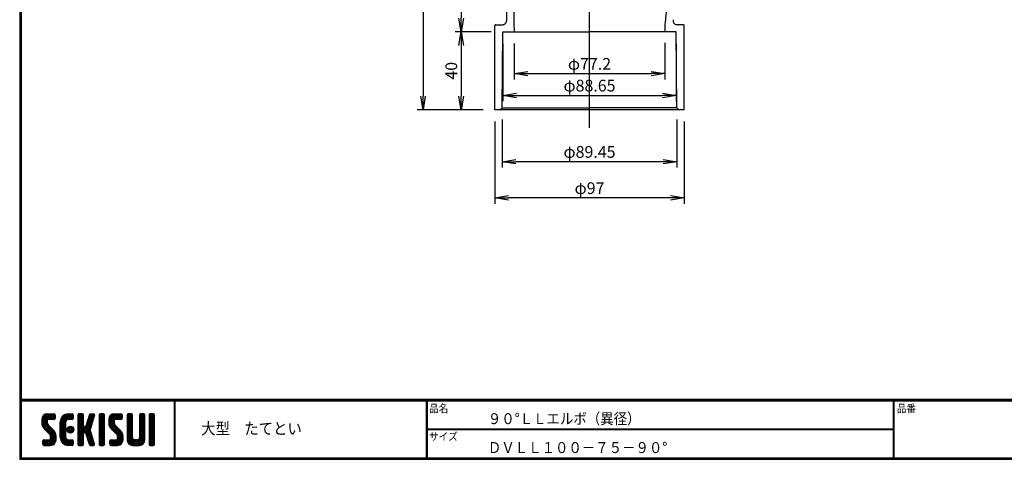
# Model space of a CAD drawing. Extents: x 10 to 808, y 14 to 565.
# Drawn here: x 10 to 514, y 14 to 239 of the extents above; entities that cross this region are included whole.
import ezdxf

# ---------------------------------------------------------------- set-up
doc = ezdxf.new("R2010")
doc.units = 0
doc.header["$LTSCALE"] = 2
doc.linetypes.add('CENTER', pattern=[2, 1.25, -0.25, 0.25, -0.25])
doc.layers.get('0').update_dxf_attribs({"linetype": 'CONTINUOUS'})
doc.layers.get('DEFPOINTS').update_dxf_attribs({"linetype": 'CONTINUOUS'})
for name, color, linetype in [('CENTER L', 1, 'CENTER'), ('moji', 2, 'CONTINUOUS'), ('SEIHIN', 3, 'CONTINUOUS'), ('SUNPOU', 4, 'CONTINUOUS'), ('ZUWAKU', 7, 'CONTINUOUS')]:
    doc.layers.add(name, color=color, linetype=linetype)
doc.styles.get("Standard").update_dxf_attribs({"font": 'TXT', "bigfont": 'bigfont.shx'})
doc.styles.add('ｽﾀｲﾙ1', font='txt')
doc.dimstyles.get("Standard").update_dxf_attribs({"dimtxt": 0.18, "dimasz": 0.18, "dimexe": 0.18, "dimexo": 0.0625, "dimgap": 0.09, "dimtad": 0, "dimtih": 1, "dimtoh": 1, "dimdec": 4, "dimzin": 0, "dimdsep": 46, "dimtxsty": 'Standard', "dimcen": 0.09, "dimadec": 0, "dimazin": 0, "dimtfac": 1, "dimtdec": 4, "dimtofl": 0, "dimtmove": 0, "dimatfit": 3, "dimfxl": 0, "dimtolj": 1, "dimtzin": 0, "dimarcsym": 0})

# ---------------------------------------------------------------- blocks, each defined once
blk = doc.blocks.new('*X1')
at = {"color": 0}
for p, q in [((9, 25.08), (13.28, 29.36)), ((9, 25.98), (12.38, 29.36)), ((16.15, 19.14), (9, 26.29)), ((16.35, 18.05), (9, 25.4)), ((9.02, 26.89), (11.46, 29.34)), ((9.03, 24.21), (14.18, 29.36)), ((11.86, 24.33), (9.06, 27.13)), ((9.2, 23.48), (11.8, 26.08)), ((11.8, 25.29), (9.29, 27.8)), ((11.82, 26.17), (9.64, 28.34)), ((12.33, 26.56), (10.1, 28.78)), ((13.23, 26.56), (10.67, 29.12)), ((14.13, 26.56), (11.36, 29.32)), ((15.02, 26.56), (12.22, 29.36)), ((12.27, 26.56), (15.08, 29.36)), ((15.72, 26.76), (13.12, 29.36)), ((13.18, 26.56), (15.74, 29.12)), ((15.83, 27.55), (14.02, 29.36)), ((14.07, 26.56), (15.83, 28.31)), ((15.83, 28.45), (14.92, 29.36)), ((14.97, 26.56), (15.83, 27.41)), ((18.45, 23.75), (24.06, 29.36)), ((18.45, 24.65), (23.16, 29.36)), ((18.45, 22.85), (21.42, 25.82)), ((18.47, 25.57), (22.24, 29.34)), ((21.25, 23.02), (18.5, 25.78)), ((21.25, 23.92), (18.67, 26.5)), ((18.77, 26.76), (21.04, 29.04)), ((21.25, 24.82), (18.94, 27.13)), ((21.33, 25.63), (19.29, 27.68)), ((21.69, 26.18), (19.71, 28.16)), ((22.26, 26.5), (20.2, 28.57)), ((23.11, 26.56), (20.76, 28.91)), ((24, 26.56), (21.4, 29.17)), ((21.99, 26.39), (24.87, 29.27)), ((24.83, 26.63), (22.13, 29.33)), ((25.1, 27.26), (23, 29.36)), ((23.05, 26.56), (25.1, 28.6)), ((25.1, 28.15), (23.9, 29.36)), ((23.95, 26.56), (25.1, 27.71)), ((27.55, 27.46), (29.45, 29.36)), ((27.55, 28.36), (28.55, 29.36)), ((27.55, 26.56), (30.19, 29.21)), ((27.55, 25.67), (30.35, 28.47)), ((30.35, 25.6), (27.55, 28.4)), ((27.55, 24.77), (30.35, 27.57)), ((30.35, 24.7), (27.55, 27.5)), ((27.55, 23.87), (30.35, 26.67)), ((30.35, 23.8), (27.55, 26.6)), ((27.55, 18.48), (35.32, 26.25)), ((27.55, 22.97), (30.35, 25.77)), ((34.59, 18.66), (27.55, 25.7)), ((30.35, 26.5), (27.68, 29.17)), ((30.35, 27.39), (28.39, 29.36)), ((30.35, 28.29), (29.29, 29.36)), ((31.64, 23.47), (35.73, 27.56)), ((32.06, 24.78), (36.11, 28.84)), ((34.4, 23.34), (32.27, 25.47)), ((32.47, 26.1), (35.72, 29.34)), ((34.62, 24.03), (32.49, 26.15)), ((34.83, 24.71), (32.7, 26.84)), ((32.89, 27.41), (34.83, 29.36)), ((35.05, 25.39), (32.92, 27.52)), ((35.26, 26.07), (33.14, 28.2)), ((33.3, 28.72), (33.94, 29.36)), ((35.48, 26.76), (33.35, 28.88)), ((35.69, 27.44), (33.79, 29.35)), ((35.91, 28.12), (34.67, 29.36)), ((36.11, 28.82), (35.57, 29.36)), ((38.4, 27.54), (40.22, 29.36)), ((38.4, 28.43), (39.32, 29.36)), ((38.4, 26.64), (41, 29.24)), ((38.4, 25.74), (41.2, 28.54)), ((41.2, 25.52), (38.4, 28.32)), ((38.4, 24.84), (41.2, 27.64)), ((41.2, 24.63), (38.4, 27.43)), ((38.4, 23.94), (41.2, 26.74)), ((41.2, 23.73), (38.4, 26.53)), ((38.4, 23.05), (41.2, 25.85)), ((41.2, 22.83), (38.4, 25.63)), ((41.2, 26.42), (38.49, 29.13)), ((41.2, 27.32), (39.16, 29.36)), ((41.2, 28.22), (40.06, 29.36)), ((43.3, 25.25), (47.41, 29.36)), ((43.3, 26.15), (46.51, 29.36)), ((50.52, 18.9), (43.3, 26.12)), ((50.65, 17.87), (43.3, 25.22)), ((43.32, 24.37), (48.3, 29.36)), ((46.31, 24.01), (43.33, 26.98)), ((43.35, 27.1), (45.56, 29.3)), ((43.46, 23.61), (49.2, 29.36)), ((46.1, 25.12), (43.54, 27.68)), ((43.7, 22.96), (46.1, 25.36)), ((46.1, 26.01), (43.87, 28.25)), ((46.48, 26.54), (44.31, 28.71)), ((47.35, 26.56), (44.85, 29.06)), ((48.25, 26.56), (45.51, 29.3)), ((49.15, 26.56), (46.35, 29.36)), ((49.93, 26.67), (47.25, 29.36)), ((47.3, 26.56), (49.96, 29.22)), ((50.13, 27.38), (48.14, 29.36)), ((48.2, 26.56), (50.13, 28.48)), ((50.13, 28.27), (49.04, 29.36)), ((49.1, 26.56), (50.13, 27.59)), ((52.75, 27.52), (54.59, 29.36)), ((52.75, 28.42), (53.69, 29.36)), ((52.75, 26.62), (55.36, 29.23)), ((52.75, 25.72), (55.55, 28.52)), ((55.55, 25.54), (52.75, 28.34)), ((52.75, 24.82), (55.55, 27.62)), ((55.55, 24.65), (52.75, 27.45)), ((52.75, 23.93), (55.55, 26.73)), ((55.55, 23.75), (52.75, 26.55)), ((52.75, 23.03), (55.55, 25.83)), ((55.55, 22.85), (52.75, 25.65)), ((55.55, 26.44), (52.85, 29.14)), ((55.55, 27.34), (53.53, 29.36)), ((55.55, 28.24), (54.43, 29.36)), ((59.05, 27.53), (60.88, 29.36)), ((59.05, 28.43), (59.98, 29.36)), ((59.05, 26.63), (61.66, 29.24)), ((59.05, 25.74), (61.85, 28.54)), ((61.85, 25.53), (59.05, 28.33)), ((59.05, 24.84), (61.85, 27.64)), ((61.85, 24.63), (59.05, 27.43)), ((59.05, 23.94), (61.85, 26.74)), ((61.85, 23.73), (59.05, 26.53)), ((59.05, 23.04), (61.85, 25.84)), ((61.85, 22.84), (59.05, 25.64)), ((61.85, 26.43), (59.14, 29.13)), ((61.85, 27.33), (59.82, 29.36)), ((61.85, 28.22), (60.72, 29.36)), ((63.95, 27.04), (66.26, 29.36)), ((63.95, 27.94), (65.37, 29.36)), ((63.95, 28.84), (64.47, 29.36)), ((63.95, 26.15), (66.74, 28.94)), ((66.75, 26.02), (63.95, 28.82)), ((63.95, 25.25), (66.75, 28.05)), ((66.75, 25.12), (63.95, 27.92)), ((63.95, 24.35), (66.75, 27.15)), ((66.75, 24.22), (63.95, 27.02)), ((63.95, 23.45), (66.75, 26.25)), ((66.75, 23.32), (63.95, 26.12)), ((63.95, 22.55), (66.75, 25.35)), ((66.75, 22.43), (63.95, 25.23)), ((66.75, 26.92), (64.33, 29.34)), ((66.75, 27.81), (65.21, 29.36)), ((66.75, 28.71), (66.1, 29.36)), ((16.35, 17.15), (9.01, 24.49)), ((16.35, 16.25), (9.23, 23.37)), ((9.46, 22.84), (11.8, 25.18)), ((9.8, 22.28), (11.86, 24.34)), ((10.21, 21.79), (12.19, 23.77)), ((10.66, 21.35), (12.64, 23.33)), ((11.11, 20.9), (13.09, 22.88)), ((11.56, 20.45), (13.54, 22.43)), ((12, 20), (13.98, 21.98)), ((12.45, 19.55), (14.43, 21.53)), ((12.9, 19.1), (14.88, 21.08)), ((13.33, 18.63), (15.32, 20.62)), ((21.25, 22.13), (18.45, 24.93)), ((18.45, 21.95), (21.25, 24.75)), ((21.25, 21.23), (18.45, 24.03)), ((18.45, 21.06), (21.25, 23.86)), ((21.25, 20.33), (18.45, 23.13)), ((18.45, 20.16), (21.25, 22.96)), ((21.25, 19.43), (18.45, 22.23)), ((18.45, 19.26), (21.25, 22.06)), ((21.25, 18.53), (18.45, 21.33)), ((18.45, 18.36), (21.25, 21.16)), ((21.25, 17.64), (18.45, 20.44)), ((18.45, 17.46), (21.25, 20.26)), ((23.82, 19.56), (21.95, 21.42)), ((21.98, 20.99), (24.02, 23.03)), ((22.1, 22.01), (23, 22.91)), ((24.52, 19.76), (22.15, 22.12)), ((22.24, 20.35), (24.66, 22.77)), ((25.02, 20.16), (22.55, 22.62)), ((22.67, 19.89), (25.12, 22.34)), ((25.35, 20.72), (23.11, 22.96)), ((23.29, 19.61), (25.4, 21.72)), ((25.44, 21.53), (23.93, 23.04)), ((24.21, 19.63), (25.37, 20.8)), ((27.55, 17.58), (34.91, 24.94)), ((27.55, 22.07), (30.35, 24.87)), ((35.01, 17.35), (27.55, 24.81)), ((27.55, 21.18), (30.35, 23.98)), ((35.42, 16.04), (27.55, 23.91)), ((27.55, 20.28), (30.37, 23.1)), ((30.69, 19.87), (27.55, 23.01)), ((27.55, 19.38), (30.88, 22.71)), ((30.35, 19.31), (27.55, 22.11)), ((30.35, 18.41), (27.55, 21.21)), ((30.35, 17.52), (27.55, 20.32)), ((30.76, 19.89), (34.49, 23.63)), ((34.18, 19.97), (31.34, 22.82)), ((31.45, 19.68), (34.08, 22.31)), ((33.77, 21.29), (31.63, 23.42)), ((31.68, 19.02), (33.81, 21.15)), ((33.97, 21.98), (31.84, 24.11)), ((31.9, 18.34), (34.02, 20.47)), ((34.19, 22.66), (32.06, 24.79)), ((38.4, 22.15), (41.2, 24.95)), ((41.2, 21.93), (38.4, 24.73)), ((38.4, 21.25), (41.2, 24.05)), ((41.2, 21.03), (38.4, 23.83)), ((38.4, 20.35), (41.2, 23.15)), ((41.2, 20.14), (38.4, 22.94)), ((38.4, 19.45), (41.2, 22.25)), ((41.2, 19.24), (38.4, 22.04)), ((38.4, 18.56), (41.2, 21.36)), ((41.2, 18.34), (38.4, 21.14)), ((38.4, 17.66), (41.2, 20.46)), ((41.2, 17.44), (38.4, 20.24)), ((50.65, 16.97), (43.32, 24.3)), ((50.65, 16.07), (43.64, 23.08)), ((44.02, 22.38), (46.12, 24.48)), ((44.42, 21.88), (46.41, 23.87)), ((44.87, 21.43), (46.85, 23.41)), ((45.32, 20.98), (47.3, 22.96)), ((45.77, 20.54), (47.75, 22.52)), ((46.22, 20.09), (48.2, 22.07)), ((46.67, 19.64), (48.65, 21.62)), ((47.11, 19.19), (49.09, 21.17)), ((47.56, 18.73), (49.54, 20.72)), ((47.83, 18.11), (49.94, 20.21)), ((52.75, 22.13), (55.55, 24.93)), ((55.55, 21.95), (52.75, 24.75)), ((52.75, 21.23), (55.55, 24.03)), ((55.55, 21.05), (52.75, 23.85)), ((52.75, 20.33), (55.55, 23.13)), ((55.55, 20.16), (52.75, 22.96)), ((52.75, 19.44), (55.55, 22.24)), ((55.55, 19.26), (52.75, 22.06)), ((52.75, 18.54), (55.55, 21.34)), ((55.55, 18.36), (52.75, 21.16)), ((52.75, 17.64), (55.55, 20.44)), ((55.55, 17.46), (52.75, 20.26)), ((59.05, 22.14), (61.85, 24.94)), ((61.85, 21.94), (59.05, 24.74)), ((59.05, 21.25), (61.85, 24.05)), ((61.85, 21.04), (59.05, 23.84)), ((59.05, 20.35), (61.85, 23.15)), ((61.85, 20.14), (59.05, 22.94)), ((59.05, 19.45), (61.85, 22.25)), ((61.85, 19.24), (59.05, 22.04)), ((59.05, 18.55), (61.85, 21.35)), ((61.85, 18.35), (59.05, 21.15)), ((59.05, 17.65), (61.85, 20.45)), ((61.85, 17.45), (59.05, 20.25)), ((63.95, 21.66), (66.75, 24.46)), ((66.75, 21.53), (63.95, 24.33)), ((63.95, 20.76), (66.75, 23.56)), ((66.75, 20.63), (63.95, 23.43)), ((63.95, 19.86), (66.75, 22.66)), ((66.75, 19.73), (63.95, 22.53)), ((63.95, 18.96), (66.75, 21.76)), ((66.75, 18.83), (63.95, 21.63)), ((63.95, 18.06), (66.75, 20.86)), ((66.75, 17.94), (63.95, 20.74)), ((9.53, 13.93), (11.66, 16.06)), ((9.53, 14.83), (10.76, 16.06)), ((9.59, 15.79), (9.79, 15.99)), ((12.16, 13.26), (9.61, 15.81)), ((9.81, 13.32), (12.55, 16.06)), ((13.06, 13.26), (10.26, 16.06)), ((10.65, 13.26), (16.24, 18.84)), ((13.93, 13.28), (11.15, 16.06)), ((11.55, 13.26), (16.35, 18.05)), ((14.63, 13.48), (12.05, 16.06)), ((12.45, 13.26), (16.35, 17.16)), ((15.21, 13.8), (12.95, 16.06)), ((13.35, 13.26), (16.35, 16.26)), ((16.28, 15.42), (13.51, 18.19)), ((15.67, 14.23), (13.51, 16.39)), ((13.55, 17.95), (15.71, 20.11)), ((13.55, 17.05), (16.01, 19.52)), ((16.04, 14.77), (13.55, 17.25)), ((14.36, 13.38), (16.23, 15.24)), ((24.71, 13.28), (18.45, 19.54)), ((23.83, 13.26), (18.45, 18.64)), ((22.93, 13.26), (18.45, 17.74)), ((21.98, 13.31), (18.5, 16.79)), ((18.53, 16.65), (21.25, 19.37)), ((18.73, 15.95), (21.25, 18.47)), ((20.61, 13.79), (18.98, 15.42)), ((19.02, 15.34), (21.25, 17.57)), ((19.39, 14.81), (21.4, 16.82)), ((19.83, 14.35), (21.81, 16.34)), ((20.33, 13.96), (22.45, 16.07)), ((20.91, 13.64), (23.33, 16.06)), ((21.57, 13.4), (24.23, 16.06)), ((22.34, 13.27), (24.96, 15.89)), ((25.1, 13.79), (22.83, 16.06)), ((23.22, 13.26), (25.1, 15.13)), ((25.1, 14.68), (23.73, 16.06)), ((25.1, 15.58), (24.63, 16.05)), ((27.55, 16.69), (30.36, 19.5)), ((30.35, 16.62), (27.55, 19.42)), ((27.55, 15.79), (30.35, 18.59)), ((30.35, 15.72), (27.55, 18.52)), ((27.55, 14.89), (30.35, 17.69)), ((30.35, 14.82), (27.55, 17.62)), ((27.55, 13.99), (30.35, 16.79)), ((30.35, 13.92), (27.55, 16.72)), ((30.06, 13.31), (27.55, 15.83)), ((27.8, 13.34), (30.35, 15.89)), ((35.84, 14.72), (31.75, 18.82)), ((32.11, 17.66), (34.24, 19.78)), ((36.07, 13.59), (32.16, 17.5)), ((32.33, 16.97), (34.46, 19.1)), ((32.54, 16.29), (34.67, 18.42)), ((35.51, 13.26), (32.57, 16.19)), ((32.76, 15.61), (34.89, 17.74)), ((32.97, 14.93), (35.1, 17.05)), ((33.19, 14.24), (35.32, 16.37)), ((33.41, 13.56), (35.53, 15.69)), ((38.4, 16.76), (41.2, 19.56)), ((41.2, 16.54), (38.4, 19.34)), ((38.4, 15.86), (41.2, 18.66)), ((41.2, 15.65), (38.4, 18.45)), ((38.4, 14.96), (41.2, 17.76)), ((41.2, 14.75), (38.4, 17.55)), ((38.4, 14.07), (41.2, 16.87)), ((41.2, 13.85), (38.4, 16.65)), ((40.86, 13.29), (38.4, 15.75)), ((38.6, 13.37), (41.2, 15.97)), ((43.83, 14.1), (45.78, 16.06)), ((43.83, 15), (44.88, 16.06)), ((46.28, 13.26), (43.85, 15.69)), ((44.01, 13.39), (46.68, 16.06)), ((47.18, 13.26), (44.38, 16.06)), ((44.78, 13.26), (50.5, 18.98)), ((48.07, 13.27), (45.28, 16.06)), ((45.67, 13.26), (50.64, 18.22)), ((48.81, 13.43), (46.18, 16.06)), ((46.57, 13.26), (50.65, 17.34)), ((49.4, 13.73), (47.08, 16.06)), ((47.47, 13.26), (50.65, 16.44)), ((49.89, 14.14), (47.75, 16.28)), ((47.85, 17.23), (50.26, 19.64)), ((50.54, 15.29), (47.85, 17.98)), ((50.27, 14.66), (47.85, 17.08)), ((48.43, 13.32), (50.59, 15.48)), ((52.75, 16.74), (55.55, 19.54)), ((58.86, 13.26), (52.75, 19.36)), ((57.96, 13.26), (52.75, 18.47)), ((57.06, 13.26), (52.75, 17.57)), ((56.16, 13.26), (52.75, 16.67)), ((52.76, 15.85), (55.55, 18.64)), ((55.25, 13.27), (52.77, 15.75)), ((52.92, 15.11), (55.55, 17.75)), ((53.22, 14.51), (55.58, 16.87)), ((53.63, 14.02), (55.91, 16.31)), ((54.14, 13.64), (56.56, 16.06)), ((54.77, 13.37), (57.45, 16.06)), ((55.55, 13.26), (58.46, 16.16)), ((56.45, 13.26), (61.85, 18.66)), ((59.68, 13.33), (56.95, 16.06)), ((57.35, 13.26), (61.85, 17.76)), ((60.34, 13.57), (57.85, 16.06)), ((58.25, 13.26), (61.85, 16.86)), ((60.87, 13.93), (58.58, 16.23)), ((58.95, 16.65), (61.85, 19.56)), ((61.31, 14.4), (58.98, 16.73)), ((61.85, 16.55), (59.05, 19.35)), ((61.82, 15.68), (59.05, 18.45)), ((61.63, 14.97), (59.05, 17.55)), ((59.15, 13.26), (61.85, 15.96)), ((63.95, 17.17), (66.75, 19.97)), ((66.75, 17.04), (63.95, 19.84)), ((63.95, 16.27), (66.75, 19.07)), ((66.75, 16.14), (63.95, 18.94)), ((63.95, 15.37), (66.75, 18.17)), ((66.75, 15.24), (63.95, 18.04)), ((63.95, 14.47), (66.75, 17.27)), ((66.75, 14.34), (63.95, 17.14)), ((66.68, 13.52), (63.95, 16.25)), ((66.04, 13.26), (63.95, 15.35)), ((63.98, 13.6), (66.75, 16.37)), ((64.53, 13.26), (66.75, 15.48)), ((11.26, 13.26), (9.53, 14.99)), ((10.36, 13.26), (9.53, 14.09)), ((24.12, 13.26), (25.1, 14.24)), ((29.22, 13.26), (27.55, 14.93)), ((28.32, 13.26), (27.55, 14.03)), ((28.61, 13.26), (30.35, 15)), ((29.51, 13.26), (30.35, 14.1)), ((34.61, 13.26), (32.99, 14.88)), ((33.66, 13.31), (33.41, 13.56)), ((34, 13.26), (35.75, 15.01)), ((34.9, 13.26), (35.96, 14.32)), ((35.91, 13.37), (36, 13.46)), ((40, 13.26), (38.4, 14.85)), ((39.1, 13.26), (38.4, 13.96)), ((39.39, 13.26), (41.2, 15.07)), ((40.29, 13.26), (41.2, 14.17)), ((45.39, 13.26), (43.83, 14.82)), ((44.49, 13.26), (43.83, 13.92)), ((60.38, 13.59), (61.52, 14.73)), ((65.14, 13.26), (63.95, 14.45)), ((65.43, 13.26), (66.75, 14.58)), ((66.34, 13.27), (66.74, 13.67))]:
    blk.add_line(p, q, dxfattribs=at)
blk = doc.blocks.new('_OPEN')
at = {"color": 0, "linetype": 'ByBlock'}
for p, q in [((-1, 0.167), (0, 0)), ((0, 0), (-1, -0.167)), ((0, 0), (-1, 0))]:
    blk.add_line(p, q, dxfattribs=at)
blk = doc.blocks.new('*D2')
at = {"layer": 'DEFPOINTS', "color": 0, "linetype": 'Continuous'}
for p in [(301.94, 368.74), (489.94, 364.35), (293.94, 360.59), (324.52, 322.21), (301.94, 183.54)]:
    blk.add_point(p, dxfattribs=at)
at = {"layer": 'SUNPOU', "color": 4, "linetype": 'Continuous'}
blk.add_arc((301.94, 360.74), 44.66, 278.9903, 352.1096, dxfattribs=at)
at = {"layer": 'SUNPOU', "color": 4, "linetype": 'Continuous', "xscale": 7, "yscale": 7, "zscale": 7}
for p, rotation in [((346.59, 361.6), 86.60481569239847), ((301.94, 316.08), 184.4950327071866)]:
    blk.add_blockref('_OPEN', p, dxfattribs=dict(at, rotation=rotation))
at = {"layer": 'SUNPOU', "color": 4, "linetype": 'Continuous', "insert": (330.25, 332.97), "char_height": 6, "attachment_point": 5, "rotation": 45.5499}
blk.add_mtext('\\A1;91°10′', dxfattribs=at)
blk = doc.blocks.new('*D3')
at = {"layer": 'DEFPOINTS', "color": 0, "linetype": 'Continuous'}
for p in [(301.94, 360.74), (216.67, 192.74), (253.44, 192.74)]:
    blk.add_point(p, dxfattribs=at)
at = {"layer": 'SUNPOU', "color": 4, "linetype": 'Continuous', "lineweight": -2}
for p, q in [((295.94, 360.74), (213.67, 360.74)), ((216.67, 353.74), (216.67, 199.74)), ((247.44, 192.74), (213.67, 192.74))]:
    blk.add_line(p, q, dxfattribs=at)
at = {"layer": 'SUNPOU', "color": 4, "linetype": 'Continuous', "lineweight": -2, "xscale": 7, "yscale": 7, "zscale": 7}
for p, rotation in [((216.67, 360.74), 90), ((216.67, 192.74), 270)]:
    blk.add_blockref('_OPEN', p, dxfattribs=dict(at, rotation=rotation))
at = {"layer": 'SUNPOU', "color": 4, "linetype": 'Continuous', "insert": (211.67, 276.74), "char_height": 6, "attachment_point": 5, "rotation": 90}
blk.add_mtext('\\A1;168', dxfattribs=at)
blk = doc.blocks.new('*D4')
at = {"layer": 'DEFPOINTS', "color": 0, "linetype": 'Continuous'}
for p in [(301.94, 360.74), (236.16, 232.74), (257.61, 232.74)]:
    blk.add_point(p, dxfattribs=at)
at = {"layer": 'SUNPOU', "color": 4, "linetype": 'Continuous', "lineweight": -2}
for p, q in [((295.94, 360.74), (233.16, 360.74)), ((236.16, 353.74), (236.16, 239.74)), ((251.61, 232.74), (233.16, 232.74))]:
    blk.add_line(p, q, dxfattribs=at)
at = {"layer": 'SUNPOU', "color": 4, "linetype": 'Continuous', "lineweight": -2, "xscale": 7, "yscale": 7, "zscale": 7}
for p, rotation in [((236.16, 360.74), 90), ((236.16, 232.74), 270)]:
    blk.add_blockref('_OPEN', p, dxfattribs=dict(at, rotation=rotation))
at = {"layer": 'SUNPOU', "color": 4, "linetype": 'Continuous', "insert": (231.16, 296.74), "char_height": 6, "attachment_point": 5, "rotation": 90}
blk.add_mtext('\\A1;128', dxfattribs=at)
blk = doc.blocks.new('*D5')
at = {"layer": 'DEFPOINTS', "color": 0, "linetype": 'Continuous'}
for p in [(257.61, 232.74), (236.16, 192.74), (253.44, 192.74)]:
    blk.add_point(p, dxfattribs=at)
at = {"layer": 'SUNPOU', "color": 4, "linetype": 'Continuous'}
for p, q in [((236.16, 225.74), (236.16, 199.74)), ((247.44, 192.74), (233.16, 192.74))]:
    blk.add_line(p, q, dxfattribs=at)
at = {"layer": 'SUNPOU', "color": 4, "linetype": 'Continuous', "xscale": 7, "yscale": 7, "zscale": 7}
for p, rotation in [((236.16, 232.74), 90), ((236.16, 192.74), 270)]:
    blk.add_blockref('_OPEN', p, dxfattribs=dict(at, rotation=rotation))
at = {"layer": 'SUNPOU', "color": 4, "linetype": 'Continuous', "insert": (231.16, 212.74), "char_height": 6, "attachment_point": 5, "rotation": 90}
blk.add_mtext('\\A1;40', dxfattribs=at)
blk = doc.blocks.new('*D6')
at = {"layer": 'DEFPOINTS', "color": 0, "linetype": 'Continuous'}
for p in [(253.44, 192.74), (350.44, 192.74), (253.44, 147.62)]:
    blk.add_point(p, dxfattribs=at)
at = {"layer": 'SUNPOU', "color": 4, "linetype": 'Continuous', "lineweight": -2}
for p, q in [((253.44, 186.74), (253.44, 144.62)), ((350.44, 186.74), (350.44, 144.62)), ((343.44, 147.62), (260.44, 147.62))]:
    blk.add_line(p, q, dxfattribs=at)
at = {"layer": 'SUNPOU', "color": 4, "linetype": 'Continuous', "lineweight": -2, "xscale": 7, "yscale": 7, "zscale": 7, "rotation": 180}
blk.add_blockref('_OPEN', (253.44, 147.62), dxfattribs=at)
at = {"layer": 'SUNPOU', "color": 4, "linetype": 'Continuous', "lineweight": -2, "xscale": 7, "yscale": 7, "zscale": 7}
blk.add_blockref('_OPEN', (350.44, 147.62), dxfattribs=at)
at = {"layer": 'SUNPOU', "color": 4, "linetype": 'Continuous', "insert": (301.94, 152.62), "char_height": 6, "attachment_point": 5}
blk.add_mtext('\\A1;φ97', dxfattribs=at)
blk = doc.blocks.new('*D7')
at = {"layer": 'DEFPOINTS', "color": 0, "linetype": 'Continuous'}
for p in [(257.21, 193.74), (346.66, 193.74), (257.21, 166.17)]:
    blk.add_point(p, dxfattribs=at)
at = {"layer": 'SUNPOU', "color": 4, "linetype": 'Continuous', "lineweight": -2}
for p, q in [((257.21, 187.74), (257.21, 163.17)), ((346.66, 187.74), (346.66, 163.17)), ((339.66, 166.17), (264.21, 166.17))]:
    blk.add_line(p, q, dxfattribs=at)
at = {"layer": 'SUNPOU', "color": 4, "linetype": 'Continuous', "lineweight": -2, "xscale": 7, "yscale": 7, "zscale": 7, "rotation": 180}
blk.add_blockref('_OPEN', (257.21, 166.17), dxfattribs=at)
at = {"layer": 'SUNPOU', "color": 4, "linetype": 'Continuous', "lineweight": -2, "xscale": 7, "yscale": 7, "zscale": 7}
blk.add_blockref('_OPEN', (346.66, 166.17), dxfattribs=at)
at = {"layer": 'SUNPOU', "color": 4, "linetype": 'Continuous', "insert": (301.94, 171.17), "char_height": 6, "attachment_point": 5}
blk.add_mtext('\\A1;φ89.45', dxfattribs=at)
blk = doc.blocks.new('*D16')
at = {"layer": 'DEFPOINTS', "color": 0}
for p in [(263.34, 232.74), (340.54, 232.97), (340.54, 211.27)]:
    blk.add_point(p, dxfattribs=at)
at = {"layer": 'SUNPOU'}
for p, q in [((263.34, 226.74), (263.34, 208.27)), ((340.54, 226.97), (340.54, 208.27)), ((270.34, 211.27), (333.54, 211.27))]:
    blk.add_line(p, q, dxfattribs=at)
at = {"layer": 'SUNPOU', "xscale": 7, "yscale": 7, "zscale": 7, "rotation": 180}
blk.add_blockref('_OPEN', (263.34, 211.27), dxfattribs=at)
at = {"layer": 'SUNPOU', "xscale": 7, "yscale": 7, "zscale": 7}
blk.add_blockref('_OPEN', (340.54, 211.27), dxfattribs=at)
at = {"layer": 'SUNPOU', "insert": (301.94, 216.27), "char_height": 6, "attachment_point": 5}
blk.add_mtext('\\A1;φ77.2', dxfattribs=at)
blk = doc.blocks.new('*D15')
at = {"layer": 'DEFPOINTS', "color": 0}
for p in [(257.61, 232.74), (346.27, 232.69), (346.27, 200.13)]:
    blk.add_point(p, dxfattribs=at)
at = {"layer": 'SUNPOU'}
for p, q in [((257.61, 226.74), (257.61, 197.13)), ((346.27, 226.69), (346.27, 197.13)), ((264.61, 200.13), (339.27, 200.13))]:
    blk.add_line(p, q, dxfattribs=at)
at = {"layer": 'SUNPOU', "xscale": 7, "yscale": 7, "zscale": 7, "rotation": 180}
blk.add_blockref('_OPEN', (257.61, 200.13), dxfattribs=at)
at = {"layer": 'SUNPOU', "xscale": 7, "yscale": 7, "zscale": 7}
blk.add_blockref('_OPEN', (346.27, 200.13), dxfattribs=at)
at = {"layer": 'SUNPOU', "insert": (301.94, 205.13), "char_height": 6, "attachment_point": 5}
blk.add_mtext('\\A1;φ88.65', dxfattribs=at)

msp = doc.modelspace()

# ---------------------------------------------------------------- linework, layer by layer
at = {"layer": 'CENTER L', "color": 1, "linetype": 'CENTER', "ltscale": 5}
for p, q in [((301.94, 191.222), (301.94, 370.742)), ((301.94, 183.539), (301.94, 368.742))]:
    msp.add_line(p, q, dxfattribs=at)
at = {"layer": 'SEIHIN', "color": 3, "linetype": 'Continuous'}
for p, q in [((253.44, 192.741), (253.44, 235.841)), ((253.94, 236.341), (257.46, 236.341)), ((257.215, 193.741), (257.615, 232.741)), ((257.615, 232.741), (301.94, 232.741)), ((346.265, 232.741), (301.94, 232.741)), ((340.54, 236.169), (340.54, 232.741)), ((346.665, 193.741), (346.265, 232.741)), ((349.94, 236.341), (346.739, 236.341)), ((350.44, 192.741), (350.44, 235.841)), ((350.44, 192.741), (253.44, 192.741)), ((257.215, 193.741), (256.215, 192.741)), ((257.215, 193.741), (301.94, 193.741)), ((346.665, 193.741), (301.94, 193.741)), ((346.665, 193.741), (347.664, 192.741))]:
    msp.add_line(p, q, dxfattribs=at)
for centre, radius, start, end in [((434.513, 241.908), 175.089, 93.60318, 181.15421), ((434.28, 241.513), 171.166, 91.76744, 182.93744), ((421.486, 233.057), 80.913, 85.76782, 176.93782), ((257.46, 238.341), 2, 270, 1.15421), ((345.54, 236.169), 5, 165.9915, 179.99745), ((346.739, 238.341), 2, 164.16583, 269.99986), ((253.94, 235.841), 0.5, 90, 180), ((349.94, 235.841), 0.5, 0, 90)]:
    msp.add_arc(centre, radius, start, end, dxfattribs=at)
at = {"layer": 'ZUWAKU'}
for p, q in [((10.05, 44.583), (807.45, 44.583)), ((10.05, 44.383), (807.45, 44.383)), ((10.05, 44.183), (807.45, 44.183)), ((10.05, 43.983), (807.45, 43.983)), ((10.05, 43.783), (807.45, 43.783)), ((89.177, 43.783), (89.177, 14.583)), ((89.377, 43.783), (89.377, 14.583)), ((89.577, 43.783), (89.577, 14.583)), ((218.297, 43.783), (218.297, 14.583)), ((218.497, 43.783), (218.497, 14.583)), ((218.697, 43.783), (218.697, 14.583)), ((457.475, 43.783), (457.475, 14.583)), ((457.675, 43.783), (457.675, 14.583)), ((457.875, 43.783), (457.875, 14.583)), ((24.143, 37.033), (27.643, 37.033)), ((28.168, 36.508), (28.168, 34.758)), ((34.993, 37.033), (36.918, 37.033)), ((37.443, 36.508), (37.443, 34.758)), ((39.893, 36.508), (39.893, 21.458)), ((42.168, 37.033), (40.418, 37.033)), ((42.693, 30.908), (42.693, 36.508)), ((45.727, 36.666), (43.859, 30.749)), ((46.227, 37.033), (47.926, 37.033)), ((48.427, 36.349), (47.365, 32.988)), ((50.743, 36.508), (50.743, 21.458)), ((53.018, 37.033), (51.268, 37.033)), ((53.543, 21.458), (53.543, 36.508)), ((58.443, 37.033), (61.943, 37.033)), ((62.468, 36.508), (62.468, 34.758)), ((65.093, 36.508), (65.093, 23.733)), ((67.368, 37.033), (65.618, 37.033)), ((67.893, 24.783), (67.893, 36.508)), ((71.393, 36.508), (71.393, 24.783)), ((73.668, 37.033), (71.918, 37.033)), ((74.193, 23.733), (74.193, 36.508)), ((76.293, 36.508), (76.293, 21.458)), ((78.568, 37.033), (76.818, 37.033)), ((79.093, 21.458), (79.093, 36.508)), ((21.343, 34.233), (21.343, 32.417)), ((24.143, 33.708), (24.143, 32.417)), ((27.463, 28.518), (24.553, 31.427)), ((27.643, 34.233), (24.668, 34.233)), ((30.793, 25.133), (30.793, 32.833)), ((33.593, 32.833), (33.593, 25.133)), ((36.918, 34.233), (34.993, 34.233)), ((43.358, 30.383), (43.218, 30.383)), ((47.365, 32.988), (46.101, 28.983)), ((55.643, 34.233), (55.643, 32.417)), ((58.443, 33.708), (58.443, 32.417)), ((61.763, 28.518), (58.853, 31.427)), ((61.943, 34.233), (58.968, 34.233)), ((22.573, 29.448), (25.483, 26.538)), ((25.893, 24.258), (25.893, 25.548)), ((28.693, 23.733), (28.693, 25.548)), ((42.693, 21.458), (42.693, 27.058)), ((43.218, 27.583), (43.358, 27.583)), ((45.727, 21.299), (43.859, 27.216)), ((48.427, 21.616), (46.101, 28.983)), ((56.873, 29.448), (59.783, 26.538)), ((60.193, 24.258), (60.193, 25.548)), ((62.993, 23.733), (62.993, 25.548)), ((218.697, 29.383), (457.475, 29.383)), ((218.697, 29.183), (457.475, 29.183)), ((218.697, 28.983), (457.475, 28.983)), ((21.868, 21.458), (21.868, 23.208)), ((22.393, 23.733), (25.368, 23.733)), ((22.393, 20.933), (25.893, 20.933)), ((34.993, 23.733), (36.918, 23.733)), ((36.918, 20.933), (34.993, 20.933)), ((37.443, 23.208), (37.443, 21.458)), ((40.418, 20.933), (42.168, 20.933)), ((46.227, 20.933), (47.926, 20.933)), ((51.268, 20.933), (53.018, 20.933)), ((56.168, 21.458), (56.168, 23.208)), ((56.693, 23.733), (59.668, 23.733)), ((56.693, 20.933), (60.193, 20.933)), ((67.893, 20.933), (71.393, 20.933)), ((70.343, 23.733), (68.943, 23.733)), ((76.818, 20.933), (78.568, 20.933))]:
    msp.add_line(p, q, dxfattribs=at)
for points in [[(10.05, 565.383), (10.05, 13.783), (807.65, 13.783), (807.65, 565.383)], [(10.25, 565.183), (10.25, 13.983), (807.45, 13.983), (807.45, 565.183)], [(10.45, 564.983), (10.45, 14.183), (807.25, 14.183), (807.25, 564.983)], [(10.65, 564.783), (10.65, 14.383), (807.05, 14.383), (807.05, 564.783)], [(10.85, 564.583), (10.85, 14.583), (806.85, 14.583), (806.85, 564.583)]]:
    msp.add_lwpolyline(points, close=True, dxfattribs=at)
msp.add_circle((36.043, 28.983), 1.75, dxfattribs=at)
for centre, radius, start, end in [((24.143, 34.233), 2.8, 90, 180), ((27.643, 36.508), 0.525, 0, 90), ((34.993, 32.833), 4.2, 90, 180), ((36.918, 36.508), 0.525, 0, 90), ((40.418, 36.508), 0.525, 90, 180), ((42.168, 36.508), 0.525, 0, 90), ((46.227, 36.508), 0.525, 90, 162.47443), ((47.926, 36.508), 0.525, 342.47443, 90), ((51.268, 36.508), 0.525, 90, 180), ((53.018, 36.508), 0.525, 0, 90), ((58.443, 34.233), 2.8, 90, 180), ((61.943, 36.508), 0.525, 0, 90), ((65.618, 36.508), 0.525, 90, 180), ((67.368, 36.508), 0.525, 0, 90), ((71.918, 36.508), 0.525, 90, 180), ((73.668, 36.508), 0.525, 0, 90), ((76.818, 36.508), 0.525, 90, 180), ((78.568, 36.508), 0.525, 0, 90), ((25.543, 32.417), 4.2, 180, 225), ((24.668, 33.708), 0.525, 90, 180), ((25.543, 32.417), 1.4, 180, 225), ((27.643, 34.758), 0.525, 270, 0), ((34.993, 32.833), 1.4, 90, 180), ((36.918, 34.758), 0.525, 270, 0), ((43.218, 30.908), 0.525, 180, 270), ((43.358, 30.908), 0.525, 270, 342.47443), ((59.843, 32.417), 4.2, 180, 225), ((58.968, 33.708), 0.525, 90, 180), ((59.843, 32.417), 1.4, 180, 225), ((61.943, 34.758), 0.525, 270, 0), ((24.493, 25.548), 1.4, 0, 45), ((24.493, 25.548), 4.2, 0, 45), ((43.218, 27.058), 0.525, 90, 180), ((43.358, 27.058), 0.525, 17.52557, 90), ((58.793, 25.548), 1.4, 0, 45), ((58.793, 25.548), 4.2, 0, 45), ((22.393, 23.208), 0.525, 90, 180), ((22.393, 21.458), 0.525, 180, 270), ((25.368, 24.258), 0.525, 270, 0), ((25.893, 23.733), 2.8, 270, 0), ((34.993, 25.133), 4.2, 180, 270), ((34.993, 25.133), 1.4, 180, 270), ((36.918, 23.208), 0.525, 0, 90), ((36.918, 21.458), 0.525, 270, 0), ((40.418, 21.458), 0.525, 180, 270), ((42.168, 21.458), 0.525, 270, 0), ((46.227, 21.458), 0.525, 197.52557, 270), ((47.926, 21.458), 0.525, 270, 17.52557), ((51.268, 21.458), 0.525, 180, 270), ((53.018, 21.458), 0.525, 270, 0), ((56.693, 23.208), 0.525, 90, 180), ((56.693, 21.458), 0.525, 180, 270), ((59.668, 24.258), 0.525, 270, 0), ((60.193, 23.733), 2.8, 270, 0), ((67.893, 23.733), 2.8, 180, 270), ((68.943, 24.783), 1.05, 180, 270), ((70.343, 24.783), 1.05, 270, 0), ((71.393, 23.733), 2.8, 270, 0), ((76.818, 21.458), 0.525, 180, 270), ((78.568, 21.458), 0.525, 270, 0)]:
    msp.add_arc(centre, radius, start, end, dxfattribs=at)

# ---------------------------------------------------------------- block references
at = {"layer": 'ZUWAKU', "linetype": 'Continuous'}
msp.add_blockref('*X1', (12.342, 7.675), dxfattribs=at)

# ---------------------------------------------------------------- texts
at = {"layer": 'moji', "style": 'ｽﾀｲﾙ1', "width": 0.9}
for s, height, p in [('９０°ＬＬエルボ（異径）', 5.6, (249.878, 31.788)), ('大型\u3000たてとい', 6, (103.008, 26.524)), ('ＤＶＬＬ１００－７５－９０°', 5.6, (249.878, 16.988))]:
    msp.add_text(s, height=height, dxfattribs=at).set_placement(p)
at = {"layer": 'ZUWAKU', "style": 'ｽﾀｲﾙ1', "width": 0.9}
for s, p in [('品名', (219.775, 37.838)), ('品番', (459.352, 37.838)), ('サイズ', (219.775, 23.438))]:
    msp.add_text(s, height=4, dxfattribs=at).set_placement(p)

# ---------------------------------------------------------------- dimensions: what is measured, and where the dimension line sits
at = {"layer": 'SUNPOU', "linetype": 'Continuous'}
dim = msp.add_angular_dim_2l(base=(324.515, 322.21), line1=((489.938, 364.35), (293.94, 360.587)), line2=((301.94, 183.539), (301.94, 368.742)), text='<>10′', dimstyle='Standard', override={"dimtxt": 6, "dimasz": 7, "dimexe": 3, "dimexo": 6, "dimgap": 2, "dimtad": 3, "dimtih": 0, "dimtoh": 0, "dimdec": 0, "dimblk1": 'OPEN', "dimblk2": 'OPEN', "dimsah": 1, "dimcen": 150, "dimclrd": 4, "dimclre": 4, "dimclrt": 4, "dimtdec": 2, "dimtofl": 1}, dxfattribs=at)
dim.commit()
dim.dimension.update_dxf_attribs({"geometry": '*D2', "text_midpoint": (330.249, 332.969)})
for base, p1, p2, override, picture, middle in [((216.671, 192.741), (301.94, 360.74), (253.44, 192.741), {"dimtxt": 6, "dimasz": 7, "dimexe": 3, "dimexo": 6, "dimgap": 2, "dimtad": 3, "dimtih": 0, "dimtoh": 0, "dimdec": 0, "dimblk1": 'OPEN', "dimblk2": 'OPEN', "dimsah": 1, "dimcen": 150, "dimclrd": 4, "dimclre": 4, "dimclrt": 4, "dimtdec": 2, "dimtofl": 1}, '*D3', (211.671, 276.741)), ((236.161, 232.741), (301.94, 360.74), (257.615, 232.741), {"dimtxt": 6, "dimasz": 7, "dimexe": 3, "dimexo": 6, "dimgap": 2, "dimtad": 3, "dimtih": 0, "dimtoh": 0, "dimdec": 0, "dimblk1": 'OPEN', "dimblk2": 'OPEN', "dimsah": 1, "dimcen": 150, "dimclrd": 4, "dimclre": 4, "dimclrt": 4, "dimtdec": 2, "dimtofl": 1}, '*D4', (231.161, 296.741)), ((236.161, 192.741), (257.615, 232.741), (253.44, 192.741), {"dimtxt": 6, "dimasz": 7, "dimexe": 3, "dimexo": 6, "dimgap": 2, "dimtad": 3, "dimtih": 0, "dimtoh": 0, "dimdec": 0, "dimblk1": 'OPEN', "dimblk2": 'OPEN', "dimsah": 1, "dimcen": 150, "dimse1": 1, "dimclrd": 4, "dimclre": 4, "dimclrt": 4, "dimtdec": 2, "dimtofl": 1, "dimtmove": 1}, '*D5', (231.161, 212.741))]:
    dim = msp.add_linear_dim(base=base, p1=p1, p2=p2, angle=90, dimstyle='Standard', override=override, dxfattribs=at)
    dim.commit()
    dim.dimension.update_dxf_attribs({"geometry": picture, "text_midpoint": middle})
at = {"layer": 'SUNPOU'}
for base, p1, p2, override, picture, middle in [((346.265, 200.127), (257.615, 232.741), (346.265, 232.688), {"dimtxt": 6, "dimasz": 7, "dimexe": 3, "dimexo": 6, "dimgap": 2, "dimtad": 3, "dimtih": 0, "dimtoh": 0, "dimdec": 2, "dimblk1": 'OPEN', "dimblk2": 'OPEN', "dimsah": 1, "dimcen": 150, "dimclrd": 256, "dimclre": 256, "dimclrt": 256, "dimtdec": 0, "dimtofl": 1, "dimldrblk": 'OPEN', "dimlwd": 65535, "dimlwe": 65535}, '*D15', (301.94, 205.127)), ((340.54, 211.266), (263.34, 232.741), (340.54, 232.969), {"dimtxt": 6, "dimasz": 7, "dimexe": 3, "dimexo": 6, "dimgap": 2, "dimtad": 3, "dimtih": 0, "dimtoh": 0, "dimdec": 1, "dimblk1": 'OPEN', "dimblk2": 'OPEN', "dimsah": 1, "dimcen": 150, "dimclrd": 256, "dimclre": 256, "dimclrt": 256, "dimtdec": 0, "dimtofl": 1, "dimldrblk": 'OPEN', "dimlwd": 65535, "dimlwe": 65535}, '*D16', (301.94, 216.266))]:
    dim = msp.add_linear_dim(base=base, p1=p1, p2=p2, text='φ<>', dimstyle='Standard', override=override, dxfattribs=at)
    dim.commit()
    dim.dimension.update_dxf_attribs({"geometry": picture, "text_midpoint": middle})
at = {"layer": 'SUNPOU', "linetype": 'Continuous'}
for base, p1, p2, override, picture, middle in [((253.44, 147.618), (350.44, 192.741), (253.44, 192.741), {"dimtxt": 6, "dimasz": 7, "dimexe": 3, "dimexo": 6, "dimgap": 2, "dimtad": 3, "dimtih": 0, "dimtoh": 0, "dimdec": 0, "dimblk1": 'OPEN', "dimblk2": 'OPEN', "dimsah": 1, "dimcen": 150, "dimclrd": 4, "dimclre": 4, "dimclrt": 4, "dimtdec": 2, "dimtofl": 1}, '*D6', (301.94, 152.618)), ((257.215, 166.166), (346.665, 193.741), (257.215, 193.741), {"dimtxt": 6, "dimasz": 7, "dimexe": 3, "dimexo": 6, "dimgap": 2, "dimtad": 3, "dimtih": 0, "dimtoh": 0, "dimdec": 2, "dimblk1": 'OPEN', "dimblk2": 'OPEN', "dimsah": 1, "dimcen": 150, "dimclrd": 4, "dimclre": 4, "dimclrt": 4, "dimtdec": 2, "dimtofl": 1}, '*D7', (301.94, 171.166))]:
    dim = msp.add_linear_dim(base=base, p1=p1, p2=p2, text='φ<>', dimstyle='Standard', override=override, dxfattribs=at)
    dim.commit()
    dim.dimension.update_dxf_attribs({"geometry": picture, "text_midpoint": middle})

doc.saveas('drawing.dxf')
